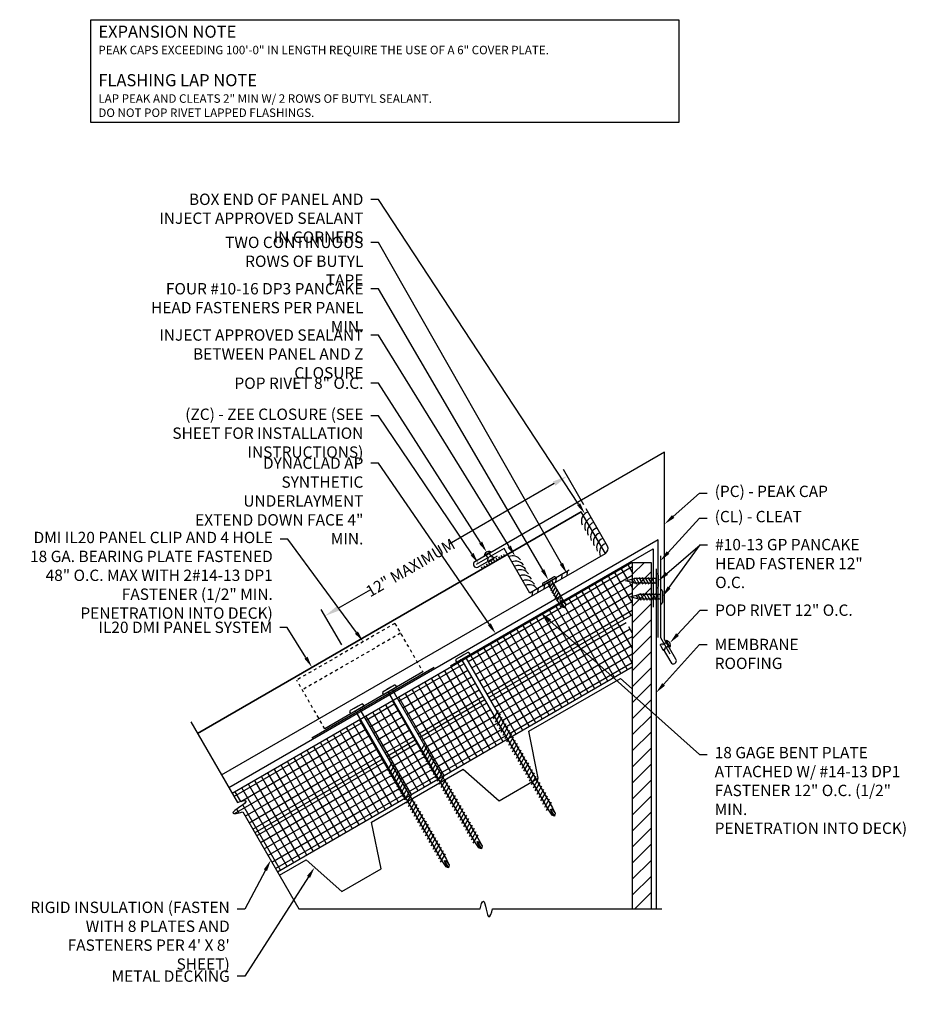
# Model space of a CAD drawing. Extents: x 1 to 1330, y -58 to 35.
# Drawn here: x 1076 to 1106, y -5 to 28 of the extents above; entities that cross this region are included whole.
import ezdxf
from ezdxf import colors
from ezdxf.entities.mleader import LeaderData, LeaderLine
from ezdxf.math import Vec2, Vec3

# ---------------------------------------------------------------- set-up
doc = ezdxf.new("R2010")
doc.units = 0
doc.header["$LTSCALE"] = 0.25
doc.header["$MEASUREMENT"] = 0
doc.linetypes.add('HIDDEN', pattern=[0.375, 0.25, -0.125])
doc.layers.get('DEFPOINTS').update_dxf_attribs({"linetype": 'CONTINUOUS'})
for name, color, linetype in [('DIMENSION', 3, 'CONTINUOUS'), ('FASTENER', 141, 'CONTINUOUS'), ('HIDDEN_LINE', 6, 'HIDDEN'), ('ISO', 120, 'CONTINUOUS'), ('LEADER', 3, 'CONTINUOUS'), ('MATERIAL', 1, 'CONTINUOUS'), ('PANEL', 3, 'CONTINUOUS'), ('PANEL_LINE', 1, 'CONTINUOUS'), ('PNL_FLSH', 1, 'CONTINUOUS'), ('SUBSTRATE', 3, 'CONTINUOUS'), ('TEXT', 7, 'CONTINUOUS'), ('UNDERLAYMENT', 1, 'CONTINUOUS'), ('WOOD', 52, 'CONTINUOUS')]:
    doc.layers.add(name, color=color, linetype=linetype)
doc.styles.add('ARCHITXT', font='ARCHITXT.SHX')
doc.styles.add('STYLE1', font='ARIALN.TTF', dxfattribs={"height": 0.375})
doc.dimstyles.new('4A', dxfattribs={"dimscale": 4, "dimtxt": 0.09375, "dimasz": 0.125, "dimexe": 0.0625, "dimexo": 0.0625, "dimgap": 0.03125, "dimtad": 0, "dimjust": 2, "dimdec": 4, "dimzin": 0, "dimdsep": 46, "dimlunit": 4, "dimtxsty": 'ARCHITXT', "dimcen": 0.1875, "dimclrd": 3, "dimclre": 3, "dimclrt": 7, "dimadec": 0, "dimazin": 0, "dimtfac": 1, "dimtdec": 4, "dimtmove": 2, "dimatfit": 2, "dimfxl": 1, "dimfrac": 2, "dimtzin": 0, "dimarcsym": 0})

# ---------------------------------------------------------------- blocks, each defined once
blk = doc.blocks.new('FASTTENER1')
at = {"layer": 'FASTENER', "linetype": 'Continuous', "ltscale": 288}
for p, q in [((3.235, -18.228), (3.235, -18.237)), ((3.297, -18.167), (3.672, -18.167)), ((3.733, -18.228), (3.733, -18.237)), ((3.235, -18.237), (3.733, -18.237)), ((3.37, -18.402), (3.571, -18.288)), ((3.37, -18.503), (3.594, -18.373)), ((3.37, -18.604), (3.594, -18.475)), ((3.578, -18.237), (3.39, -18.237)), ((3.406, -18.237), (3.562, -18.237)), ((3.406, -18.237), (3.406, -18.955)), ((3.562, -18.237), (3.562, -18.955)), ((3.37, -18.705), (3.594, -18.576)), ((3.37, -18.807), (3.594, -18.677)), ((3.37, -18.908), (3.594, -18.778)), ((3.413, -18.984), (3.594, -18.88)), ((3.485, -19.237), (3.406, -18.955)), ((3.432, -19.045), (3.534, -18.986)), ((3.562, -18.955), (3.485, -19.237))]:
    blk.add_line(p, q, dxfattribs=at)
for centre, start, end in [((3.297, -18.228), 90, 180), ((3.672, -18.228), 0, 90)]:
    blk.add_arc(centre, 0.0612, start, end, dxfattribs=at)
blk = doc.blocks.new('RIVET')
at = {"layer": 'SUBSTRATE', "ltscale": 12}
for p, q in [((-0.109, 0.151), (-0.109, 0.125)), ((0.078, 0.181), (-0.079, 0.181)), ((-0.079, 0.095), (-0.079, 0.095)), ((-0.063, 0.079), (-0.063, -0.069)), ((0.062, -0.069), (0.062, 0.079)), ((0.077, 0.095), (0.078, 0.095)), ((0.108, 0.125), (0.108, 0.151)), ((-0.126, -0.069), (0.124, -0.069)), ((-0.063, -0.069), (0.062, -0.069))]:
    blk.add_line(p, q, dxfattribs=at)
for centre, radius, start, end in [((-0.079, 0.151), 0.03, 90, 180), ((-0.079, 0.125), 0.03, 180, 270), ((-0.079, 0.079), 0.0156, 0, 90), ((0.077, 0.079), 0.0156, 90, 180), ((0.078, 0.151), 0.03, 0, 90), ((0.078, 0.125), 0.03, 270, 360), ((-0.001, 0.017), 0.152, 214.5545, 325.4455)]:
    blk.add_arc(centre, radius, start, end, dxfattribs=at)
blk = doc.blocks.new('FASTENER2')
at = {"layer": 'FASTENER', "linetype": 'Continuous', "ltscale": 288}
for p, q in [((-4.958, -19.039), (-4.958, -18.976)), ((-4.458, -19.039), (-4.958, -19.039)), ((-4.489, -18.945), (-4.927, -18.945)), ((-4.63, -18.945), (-4.786, -18.945)), ((-4.786, -19.07), (-4.786, -24.795)), ((-4.63, -19.07), (-4.63, -24.795)), ((-4.458, -19.039), (-4.458, -18.976)), ((-4.846, -21.275), (-4.569, -21.115)), ((-4.846, -21.4), (-4.569, -21.24)), ((-4.846, -21.525), (-4.569, -21.365)), ((-4.846, -21.65), (-4.569, -21.49)), ((-4.846, -21.775), (-4.569, -21.615)), ((-4.846, -21.9), (-4.569, -21.74)), ((-4.846, -22.025), (-4.569, -21.865)), ((-4.846, -22.15), (-4.569, -21.99)), ((-4.846, -22.275), (-4.569, -22.115)), ((-4.846, -22.4), (-4.569, -22.24)), ((-4.846, -22.525), (-4.569, -22.365)), ((-4.846, -22.65), (-4.569, -22.49)), ((-4.846, -22.775), (-4.569, -22.615)), ((-4.846, -22.9), (-4.569, -22.74)), ((-4.846, -23.025), (-4.569, -22.865)), ((-4.846, -23.15), (-4.569, -22.99)), ((-4.846, -23.275), (-4.569, -23.115)), ((-4.846, -23.4), (-4.569, -23.24)), ((-4.846, -23.525), (-4.569, -23.365)), ((-4.846, -23.65), (-4.569, -23.49)), ((-4.846, -23.775), (-4.569, -23.615)), ((-4.846, -23.9), (-4.569, -23.74)), ((-4.846, -24.025), (-4.569, -23.865)), ((-4.846, -24.15), (-4.569, -23.99)), ((-4.846, -24.275), (-4.569, -24.115)), ((-4.846, -24.4), (-4.569, -24.24)), ((-4.846, -24.525), (-4.569, -24.365)), ((-4.846, -24.65), (-4.569, -24.49)), ((-4.846, -24.775), (-4.569, -24.615)), ((-4.786, -24.795), (-4.777, -24.994)), ((-4.708, -25.07), (-4.777, -24.994)), ((-4.742, -24.986), (-4.708, -24.795)), ((-4.708, -25.07), (-4.742, -24.986)), ((-4.708, -24.795), (-4.708, -25.07)), ((-4.64, -24.994), (-4.708, -25.07)), ((-4.667, -24.801), (-4.64, -24.994)), ((-4.63, -24.795), (-4.64, -24.994))]:
    blk.add_line(p, q, dxfattribs=at)
for centre, radius, start, end in [((-4.927, -18.976), 0.0312, 90, 180), ((-4.817, -19.07), 0.0312, 0, 90), ((-4.598, -19.07), 0.0312, 90, 180), ((-4.489, -18.976), 0.0312, 0, 90), ((-4.756, -25.006), 0.0239, 54.123, 151.8757)]:
    blk.add_arc(centre, radius, start, end, dxfattribs=at)
blk = doc.blocks.new('*D11')
at = {"layer": 'DEFPOINTS', "color": 0, "transparency": 16777216}
for p in [(1094.502, 12.734), (1095.177, 11.564), (1087.169, 6.941)]:
    blk.add_point(p, dxfattribs=at)
at = {"layer": 'DIMENSION', "color": 3, "lineweight": -2, "transparency": 16777216}
for p, q in [((1095.052, 11.781), (1094.377, 12.95)), ((1094.069, 12.484), (1090.599, 10.481)), ((1086.927, 8.361), (1088.003, 8.982)), ((1087.044, 7.158), (1086.369, 8.327))]:
    blk.add_line(p, q, dxfattribs=at)
at = {"layer": 'DIMENSION', "color": 3, "transparency": 16777216}
for points in [[(1094.027, 12.556), (1094.11, 12.412), (1094.502, 12.734)], [(1086.885, 8.433), (1086.969, 8.289), (1086.494, 8.111)]]:
    blk.add_solid(points, dxfattribs=at)
at = {"layer": 'DIMENSION', "color": 7, "transparency": 16777216, "insert": (1089.317, 9.705), "char_height": 0.375, "attachment_point": 5, "rotation": 30, "style": 'STYLE1'}
blk.add_mtext('{\\C5;12" MAXIMUM}', dxfattribs=at)
blk = doc.blocks.new('IL CLIP')
at = {"layer": 'HIDDEN_LINE'}
for p, q in [((7.128, 11.055), (10.375, 12.93)), ((11.303, 11.323), (10.375, 12.93)), ((7.315, 10.73), (10.563, 12.605)), ((7.128, 11.055), (8.055, 9.448))]:
    blk.add_line(p, q, dxfattribs=at)
at = {"layer": 'PANEL'}
blk.add_line((8.055, 9.448), (11.303, 11.323), dxfattribs=at)
blk = doc.blocks.new('DP3')
at = {"layer": 'FASTENER', "linetype": 'Continuous', "ltscale": 288}
for p, q in [((-0.248, 0), (0.248, 0)), ((-0.188, 0.07), (0.188, 0.07)), ((-0.078, 0), (-0.078, -0.719)), ((0.078, 0), (0.078, -0.719)), ((-0.112, -0.275), (0.112, -0.146)), ((-0.112, -0.377), (0.112, -0.247)), ((-0.095, -0.174), (0.095, -0.079)), ((-0.112, -0.478), (0.112, -0.348)), ((-0.112, -0.579), (0.112, -0.449)), ((-0.112, -0.68), (0.112, -0.551)), ((0.002, -0.684), (0.099, -0.628)), ((-0.078, -0.719), (-0.095, -0.918)), ((0, -0.993), (-0.095, -0.918)), ((-0.035, -0.91), (0, -0.719)), ((0, -0.993), (-0.035, -0.91)), ((0, -0.719), (0, -0.993)), ((0.093, -0.918), (0, -0.993)), ((0.041, -0.724), (0.093, -0.918)), ((0.078, -0.719), (0.093, -0.918))]:
    blk.add_line(p, q, dxfattribs=at)
for centre, radius, start, end in [((-0.188, 0.008), 0.0612, 90, 187.9256), ((0.188, 0.008), 0.0612, 352.0744, 90), ((-0.048, -1.038), 0.129, 84.0176, 111.2807)]:
    blk.add_arc(centre, radius, start, end, dxfattribs=at)

msp = doc.modelspace()

# ---------------------------------------------------------------- hatches: boundary and pattern name
at = {"layer": 'ISO'}
h = msp.add_hatch(dxfattribs=at)
h.set_pattern_fill('NET', color=256, scale=2, angle=30, style=0)
h.set_pattern_definition([(30, (-0.41465, -1.26792), (-0.125, 0.21650635), []), (120, (-0.41465, -1.26792), (-0.21650635, -0.125), [])])
h.paths.add_polyline_path([(1096.65369, 7.57973), (1096.38263, 7.98879), (1094.32947, 6.8034), (1093.90431, 4.82588), (1096.65369, 6.41323)])
h.paths.add_polyline_path([(1096.65369, 8.14528), (1096.65369, 8.72307), (1096.58345, 8.7423), (1096.65369, 8.76209), (1096.65369, 9.18883), (1096.62244, 9.18883), (1096.34119, 9.26583), (1096.62244, 9.34508), (1096.65369, 9.34508), (1096.65369, 9.87733), (1094.38971, 8.57023), (1094.45348, 8.49256), (1094.41106, 8.38078), (1094.47083, 8.10729), (1094.29118, 8.39866), (1094.25439, 8.4921), (1093.30421, 7.94351), (1092.85245, 5.95064)])
h.paths.add_polyline_path([(1094.32947, 6.8034), (1092.85245, 5.95064), (1092.49891, 4.39101), (1092.66195, 4.1086), (1093.90431, 4.82588)])
h.paths.add_polyline_path([(1092.85245, 5.95064), (1091.91195, 5.40764), (1092.49891, 4.39101)])
h.paths.add_polyline_path([(1093.30421, 7.94351), (1091.16195, 6.70668), (1091.91195, 5.40764), (1092.85245, 5.95064)])
h.paths.add_polyline_path([(1091.02664, 6.62856), (1088.8779, 5.38798), (1089.6279, 4.08895), (1091.77664, 5.32952)])
h.paths.add_polyline_path([(1091.77664, 5.32952), (1089.6279, 4.08895), (1090.3779, 2.78991), (1092.4007, 3.95777), (1092.44804, 4.16661)])
h.paths.add_polyline_path([(1090.05591, 3.03512), (1089.49259, 4.01082), (1088.54537, 3.46395), (1089.29537, 2.16491), (1090.24259, 2.71178)])
h.paths.add_polyline_path([(1088.74259, 5.30986), (1087.79537, 4.76298), (1088.54537, 3.46395), (1089.49259, 4.01082)])
h.paths.add_polyline_path([(1092.44804, 4.16661), (1092.4007, 3.95777), (1092.52664, 4.03048)])
edge = h.paths.add_edge_path()
edge.add_spline(control_points=[(1083.59591, 1.93685), (1083.71382, 1.98999), (1084.17499, 2.07157), (1083.14072, 1.49017), (1083.62309, 1.58126), (1083.77037, 1.63468)], knot_values=[0.09587006, 0.09587006, 0.09587006, 0.09587006, 0.40127869, 1.00310499, 1.35711484, 1.35711484, 1.35711484, 1.35711484], degree=3, periodic=0)
edge.add_line((1083.77037, 1.63468), (1084.17202, 0.93899))
edge.add_line((1084.17202, 0.93899), (1088.41005, 3.38582))
edge.add_line((1088.41005, 3.38582), (1087.66005, 4.68486))
edge.add_line((1087.66005, 4.68486), (1083.42202, 2.23803))
edge.add_line((1083.42202, 2.23803), (1083.59591, 1.93685))
h.paths.add_polyline_path([(1088.41005, 3.38582), (1084.17202, 0.93899), (1084.6149, 0.17191), (1084.92202, -0.36005), (1089.16005, 2.08678)])
at = {"layer": 'WOOD'}
h = msp.add_hatch(dxfattribs=at)
h.set_pattern_fill('ANSI31', color=256, scale=3)
h.paths.add_polyline_path([(1097.27869, 9.87733), (1096.65369, 9.87733), (1096.65369, -1.57399), (1097.27869, -1.57399)])

# ---------------------------------------------------------------- linework, layer by layer
at = {"layer": 'FASTENER', "color": 3, "ltscale": 12}
for p, q in [((1097.61558, 7.18024), (1097.59339, 7.16742)), ((1097.65678, 7.16888), (1097.65656, 7.16925)), ((1097.80694, 7.23754), (1097.67812, 7.16316)), ((1097.90069, 7.07516), (1097.77569, 7.29166)), ((1097.86944, 7.12928), (1097.80694, 7.23754)), ((1097.58241, 7.12644), (1097.66096, 6.99038)), ((1097.70194, 6.9794), (1097.72414, 6.99221)), ((1097.73512, 7.0332), (1097.7349, 7.03357)), ((1097.74062, 7.05491), (1097.86944, 7.12928))]:
    msp.add_line(p, q, dxfattribs=at)
for centre, radius, start, end in [((1097.60839, 7.14144), 0.03, 120, 210), ((1097.63058, 7.15425), 0.03, 30, 120), ((1097.67031, 7.1767), 0.01562, 210, 300), ((1097.76364, 7.14037), 0.15178, 334.554502, 85.445498), ((1097.68694, 7.00538), 0.03, 210, 300), ((1097.70914, 7.0182), 0.03, 300, 30), ((1097.74843, 7.04138), 0.01562, 120, 210)]:
    msp.add_arc(centre, radius, start, end, dxfattribs=at)
at = {"layer": 'ISO'}
for p, q in [((1096.65369, 9.87733), (1083.42202, 2.23803)), ((1096.65369, 8.14528), (1091.91195, 5.40764)), ((1096.65369, 6.41323), (1084.92202, -0.36005)), ((1091.77664, 5.32952), (1089.6279, 4.08895)), ((1089.49259, 4.01082), (1088.54537, 3.46395)), ((1088.41005, 3.38582), (1084.17202, 0.93899))]:
    msp.add_line(p, q, dxfattribs=at)
at = {"layer": 'LEADER'}
msp.add_lwpolyline([(1078.74385, 27.82694), (1098.18956, 27.82694), (1098.18956, 24.42331), (1078.74385, 24.42331)], close=True, dxfattribs=at)
at = {"layer": 'MATERIAL'}
msp.add_line((1086.05095, 4.0732), (1090.09778, 6.40963), dxfattribs=at)
at = {"layer": 'MATERIAL', "linetype": 'Continuous'}
msp.add_lwpolyline([(1097.43869, 9.66482), (1097.43869, -1.57399)], dxfattribs=at)
at = {"layer": 'PANEL_LINE', "color": 3}
msp.add_line((1082.27454, 4.22552), (1094.9683, 11.55426), dxfattribs=at)
at = {"layer": 'PANEL_LINE'}
for p, q in [((1094.9683, 11.55426), (1082.27454, 4.22552)), ((1095.76268, 10.17835), (1094.9683, 11.55426)), ((1095.83823, 10.41903), (1095.12918, 11.64715)), ((1083.06893, 2.84961), (1095.76268, 10.17835))]:
    msp.add_line(p, q, dxfattribs=at)
msp.add_arc((1095.66946, 10.33981), 0.18644, 300, 25.147274, dxfattribs=at)
at = {"layer": 'PNL_FLSH'}
msp.add_lwpolyline([(1097.67588, 7.00917), (1097.92588, 6.57616, 1), (1098.09909, 6.67616), (1097.72409, 7.32568), (1097.72409, 13.52387), (1091.44669, 9.89961, 1), (1091.54669, 9.72641), (1092.19621, 10.10141)], format="xyb", dxfattribs=at)
for points in [[(1090.63997, 6.45815), (1097.34119, 10.32709), (1097.34119, 8.4041)], [(1094.56578, 9.61708), (1093.26303, 8.86494), (1092.41228, 10.33847), (1091.49197, 9.80713)], [(1097.58345, 10.0912), (1097.58345, 7.39565), (1097.89595, 6.85439)]]:
    msp.add_lwpolyline(points, dxfattribs=at)
at = {"layer": 'SUBSTRATE'}
for p, q in [((1094.32746, 9.46968), (1094.3081, 9.3472)), ((1094.50408, 9.57166), (1094.48473, 9.44917)), ((1093.74523, 9.13353), (1093.72587, 9.01104)), ((1093.93139, 9.24101), (1093.91203, 9.11852)), ((1094.13261, 9.35718), (1094.11325, 9.2347)), ((1093.35298, 8.90707), (1093.33362, 8.78458)), ((1093.5385, 9.01418), (1093.51914, 8.89169)), ((1082.05253, 4.61006), (1083.59591, 1.93685)), ((1083.77037, 1.63468), (1085.6229, -1.57399)), ((1085.6229, -1.57399), (1091.62579, -1.57399)), ((1092.03117, -1.57399), (1097.62869, -1.57399))]:
    msp.add_line(p, q, dxfattribs=at)
msp.add_lwpolyline([(1084.9837, -0.46687), (1085.86762, 0.04346), (1087.05063, -1.00557), (1088.34967, -0.25557), (1088.03268, 1.29346), (1091.06377, 3.04346), (1092.24678, 1.99443), (1093.54582, 2.74443), (1093.22883, 4.29346), (1096.25992, 6.04346), (1096.65369, 5.69429)], dxfattribs=at)
for centre, radius, start, end in [((1095.28808, 11.24572), 0.31601, 109.968396, 202.631651), ((1095.39685, 11.05733), 0.31601, 109.968396, 202.631651), ((1095.48603, 10.90286), 0.31601, 109.968396, 202.631651), ((1095.58928, 10.72402), 0.31601, 109.968396, 202.631651), ((1095.68533, 10.55767), 0.31601, 109.968396, 202.631651), ((1095.78957, 10.37713), 0.31601, 109.968396, 202.631651), ((1095.88561, 10.21078), 0.31601, 109.968396, 202.631651), ((1092.37118, 10.12852), 0.06545, 197.366081, 260.339974), ((1092.45238, 10.1754), 0.06545, 197.366081, 260.339974), ((1092.69202, 9.77397), 0.32298, 36.113658, 111.765021), ((1091.80278, 9.80036), 0.06545, 197.366081, 260.339974), ((1091.88398, 9.84724), 0.06545, 197.366081, 260.339974), ((1091.96518, 9.89412), 0.06545, 197.366081, 260.339974), ((1092.04638, 9.941), 0.06545, 197.366081, 260.339974), ((1092.12758, 9.98788), 0.06545, 197.366081, 260.339974), ((1092.20878, 10.03476), 0.06545, 197.366081, 260.339974), ((1092.28998, 10.08164), 0.06545, 197.366081, 260.339974), ((1092.79357, 9.59807), 0.32298, 36.113658, 111.765021), ((1092.87605, 9.45522), 0.32298, 36.113658, 111.765021), ((1091.72158, 9.75348), 0.06545, 197.366081, 260.339974), ((1092.95739, 9.31433), 0.32298, 36.113658, 111.765021), ((1093.06028, 9.13611), 0.32298, 36.113658, 111.765021), ((1093.15498, 8.97209), 0.32298, 36.113658, 111.765021), ((1093.24332, 8.81908), 0.32298, 36.113658, 111.765021)]:
    msp.add_arc(centre, radius, start, end, dxfattribs=at)
for points, knots in [([(1083.59591, 1.93685), (1083.71382, 1.98999), (1084.17499, 2.07157), (1083.14072, 1.49017), (1083.62309, 1.58126), (1083.77037, 1.63468)], [0.09587006, 0.09587006, 0.09587006, 0.09587006, 0.40127869, 1.00310499, 1.35711484, 1.35711484, 1.35711484, 1.35711484]), ([(1091.62579, -1.57399), (1091.64496, -1.45351), (1091.78414, -1.07213), (1091.85865, -2.11814), (1092.00704, -1.70334), (1092.03117, -1.57399)], [0.10676269, 0.10676269, 0.10676269, 0.10676269, 0.38912649, 0.94010354, 1.24852835, 1.24852835, 1.24852835, 1.24852835])]:
    msp.add_open_spline(points, degree=3, knots=knots, dxfattribs=at)
at = {"layer": 'UNDERLAYMENT'}
msp.add_lwpolyline([(1097.50869, 7.39751), (1097.50869, 10.62097), (1083.31377, 2.42553)], dxfattribs=at)
at = {"layer": 'WOOD', "linetype": 'Continuous'}
for p, q in [((1096.65369, 9.87733), (1096.65369, -1.57399)), ((1096.65369, 9.87733), (1097.27869, 9.87733)), ((1097.27869, 9.87733), (1097.27869, -1.57399)), ((1096.65369, 6.47514), (1096.65369, -1.57399))]:
    msp.add_line(p, q, dxfattribs=at)

# ---------------------------------------------------------------- block references
at = {"layer": 'FASTENER'}
for name, p, rotation in [('RIVET', (1091.89965, 10.10081), 210.0000000000022), ('FASTTENER1', (1115.67541, 12.75104), 269.9999999998719), ('DP3', (1093.9144, 9.24101), 30.00000000000655), ('FASTTENER1', (1115.82017, 12.22752), 269.9999999998719), ('FASTENER2', (1085.62874, 25.54992), 29.9999999999999), ('FASTENER2', (1083.20573, 24.4719), 29.99999999999986), ('FASTENER2', (1082.1232, 23.8469), 29.99999999999986)]:
    msp.add_blockref(name, p, dxfattribs=dict(at, rotation=rotation))
at = {"layer": 'PANEL_LINE', "xscale": -1, "rotation": 60.00457142856683}
msp.add_blockref('IL CLIP', (1101.94019, 8.5083), dxfattribs=at)

# ---------------------------------------------------------------- texts
at = {"layer": 'TEXT', "linetype": 'Continuous', "insert": (1078.99626, 27.63119), "char_height": 0.28125, "width": 21.4596336, "attachment_point": 1, "style": 'STYLE1'}
msp.add_mtext('{\\fGill Sans MT|b1|i0|c0|p34;\\H1.4222x;EXPANSION NOTE\\P\\fGill Sans MT|b0|i1|c0|p34;\\H0.70325x;PEAK CAPS EXCEEDING 100\'-0" IN LENGTH REQUIRE THE USE OF A 6" COVER PLATE.\\P\\fGill Sans MT|b0|i0|c0|p34;\\H0.99998x;\\P\\fGill Sans MT|b1|i0|c0|p34;\\H1.422x;FLASHING LAP NOTE\\P\\fGill Sans MT|b0|i1|c0|p34;\\H0.70325x;LAP PEAK AND CLEATS 2" MIN W/ 2 ROWS OF BUTYL SEALANT.\\PDO NOT POP RIVET LAPPED FLASHINGS.}', dxfattribs=at)

# ---------------------------------------------------------------- dimensions: what is measured, and where the dimension line sits
at = {"layer": 'DIMENSION'}
dim = msp.add_linear_dim(base=(1094.5017, 12.73397), p1=(1087.16931, 6.94111), p2=(1095.17698, 11.56434), angle=30, text='{\\C5;12" MAXIMUM}', dimstyle='4A', override={"dimtxsty": 'STYLE1'}, dxfattribs=at)
dim.commit()
dim.dimension.update_dxf_attribs({"geometry": '*D11', "text_midpoint": (1089.31695, 9.70456), "dimtype": 161})

# ---------------------------------------------------------------- leaders
at = {"layer": 'LEADER'}
ml = msp.add_multileader_mtext('Standard', dxfattribs=at)
ml.set_content('BOX END OF PANEL AND INJECT APPROVED SEALANT IN CORNERS', color=7, style='STYLE1')
ml.set_leader_properties()
ml.build(insert=Vec2(0, 0))
ml.multileader.update_dxf_attribs({"dogleg_length": 0.25, "arrow_head_size": 0.375})
ctx = ml.context
ctx.base_point, ctx.char_height, ctx.arrow_head_size, ctx.landing_gap_size, ctx.plane_origin = Vec3(1080.25383, 21.88407), 0.375, 0.375, 0.25, Vec3(1093.78757, 10.85012)
ctx.text_align_type = 2
notes = []
notes.append((ctx, [(0, (1, 1, 0), (1088.26108, 21.88407), (-1, 0), 0.25, [(0, [(1095.08602, 11.48869)], 0, [])])]))
ctx.mtext.insert, ctx.mtext.width, ctx.mtext.alignment, ctx.mtext.flow_direction = Vec3(1087.76108, 22.07477), 7.2609976, 3, 5
ml = msp.add_multileader_mtext('Standard', dxfattribs=at)
ml.set_content('TWO CONTINUOUS ROWS OF BUTYL TAPE', color=7, style='STYLE1')
ml.set_leader_properties()
ml.build(insert=Vec2(0, 0))
ml.multileader.update_dxf_attribs({"dogleg_length": 0.25, "arrow_head_size": 0.375})
ctx = ml.context
ctx.base_point, ctx.char_height, ctx.arrow_head_size, ctx.landing_gap_size, ctx.plane_origin = Vec3(1082.76935, 20.46018), 0.375, 0.375, 0.25, Vec3(1092.6304, 7.32637)
ctx.text_align_type = 2
notes.append((ctx, [(0, (1, 1, 0), (1088.26108, 20.46018), (-1, 0), 0.25, [(0, [(1094.49441, 9.51041)], 0, [])])]))
ctx.mtext.insert, ctx.mtext.width, ctx.mtext.alignment, ctx.mtext.flow_direction = Vec3(1087.76108, 20.65088), 4.7784771, 3, 5
ml = msp.add_multileader_mtext('Standard', dxfattribs=at)
ml.set_content('FOUR #10-16 DP3 PANCAKE HEAD FASTENERS PER PANEL MIN.\\P ', color=7, style='STYLE1')
ml.set_leader_properties()
ml.build(insert=Vec2(0, 0))
ml.multileader.update_dxf_attribs({"dogleg_length": 0.25, "arrow_head_size": 0.375})
ctx = ml.context
ctx.base_point, ctx.char_height, ctx.arrow_head_size, ctx.landing_gap_size, ctx.plane_origin = Vec3(1080.45745, 18.92979), 0.375, 0.375, 0.25, Vec3(1093.69689, 6.42956)
ctx.text_align_type = 2
notes.append((ctx, [(0, (1, 1, 0), (1088.26108, 18.92979), (-1, 0), 0.25, [(0, [(1093.87972, 9.3014)], 0, [])])]))
ctx.mtext.insert, ctx.mtext.width, ctx.mtext.alignment, ctx.mtext.flow_direction = Vec3(1087.76108, 19.11729), 7.0934499, 3, 5
ml = msp.add_multileader_mtext('Standard', dxfattribs=at)
ml.set_content('INJECT APPROVED SEALANT BETWEEN PANEL AND Z CLOSURE', color=7, style='STYLE1')
ml.set_leader_properties()
ml.build(insert=Vec2(0, 0))
ml.multileader.update_dxf_attribs({"dogleg_length": 0.25, "arrow_head_size": 0.375})
ctx = ml.context
ctx.base_point, ctx.char_height, ctx.arrow_head_size, ctx.landing_gap_size, ctx.plane_origin = Vec3(1080.31037, 17.39527), 0.375, 0.375, 0.25, Vec3(1093.69689, 4.74221)
ctx.text_align_type = 2
notes.append((ctx, [(0, (1, 1, 0), (1088.26108, 17.39527), (-1, 0), 0.25, [(0, [(1092.78137, 10.08434)], 0, [])])]))
ctx.mtext.insert, ctx.mtext.width, ctx.mtext.alignment, ctx.mtext.flow_direction = Vec3(1087.76108, 17.58597), 7.2361852, 3, 5
ml = msp.add_multileader_mtext('Standard', dxfattribs=at)
ml.set_content('POP RIVET 8" O.C.', color=7, style='STYLE1')
ml.set_leader_properties()
ml.build(insert=Vec2(0, 0))
ml.multileader.update_dxf_attribs({"dogleg_length": 0.25, "arrow_head_size": 0.375})
ctx = ml.context
ctx.base_point, ctx.char_height, ctx.arrow_head_size, ctx.landing_gap_size, ctx.plane_origin = Vec3(1083.77566, 15.80209), 0.375, 0.375, 0.25, Vec3(1090.62535, 12.31387)
ctx.text_align_type = 2
notes.append((ctx, [(0, (1, 1, 0), (1088.26108, 15.80209), (-1, 0), 0.25, [(0, [(1091.84008, 10.21812)], 0, [])])]))
ctx.mtext.insert, ctx.mtext.alignment, ctx.mtext.flow_direction = Vec3(1087.76108, 15.99278), 3, 5
ml = msp.add_multileader_mtext('Standard', dxfattribs=at)
ml.set_content('(ZC) - ZEE CLOSURE (SEE SHEET FOR INSTALLATION INSTRUCTIONS)', color=7, style='STYLE1')
ml.set_leader_properties()
ml.build(insert=Vec2(0, 0))
ml.multileader.update_dxf_attribs({"dogleg_length": 0.25, "arrow_head_size": 0.375})
ctx = ml.context
ctx.base_point, ctx.char_height, ctx.arrow_head_size, ctx.landing_gap_size, ctx.plane_origin = Vec3(1080.00776, 14.72314), 0.375, 0.375, 0.25, Vec3(1090.40117, 9.17736)
ctx.text_align_type = 2
notes.append((ctx, [(0, (1, 1, 0), (1088.26108, 14.72314), (-1, 0), 0.25, [(0, [(1091.56156, 9.84731)], 0, [])])]))
ctx.mtext.insert, ctx.mtext.width, ctx.mtext.alignment, ctx.mtext.flow_direction = Vec3(1087.76108, 14.96576), 7.5431429, 3, 5
ml = msp.add_multileader_mtext('Standard', dxfattribs=at)
ml.set_content('{\\C0;DYNACLAD AP SYNTHETIC UNDERLAYMENT EXTEND DOWN FACE 4" MIN.  } ', color=7, style='STYLE1')
ml.set_leader_properties()
ml.build(insert=Vec2(0, 0))
ml.multileader.update_dxf_attribs({"dogleg_length": 0.25, "arrow_head_size": 0.375})
ctx = ml.context
ctx.base_point, ctx.char_height, ctx.arrow_head_size, ctx.landing_gap_size, ctx.plane_origin = Vec3(1081.97663, 13.15842), 0.375, 0.375, 0.25, Vec3(1090.47398, 6.20675)
ctx.text_align_type = 2
notes.append((ctx, [(0, (1, 1, 0), (1088.26108, 13.15842), (-1, 0), 0.25, [(0, [(1092.13989, 7.5213)], 0, [])])]))
ctx.mtext.insert, ctx.mtext.width, ctx.mtext.alignment, ctx.mtext.flow_direction = Vec3(1087.76108, 13.34912), 5.9561716, 3, 5
ml = msp.add_multileader_mtext('Standard', dxfattribs=at)
ml.set_content('(PC) - PEAK CAP', color=7, style='STYLE1')
ml.set_leader_properties()
ml.build(insert=Vec2(0, 0))
ml.multileader.update_dxf_attribs({"dogleg_length": 0.25, "arrow_head_size": 0.375})
ctx = ml.context
ctx.base_point, ctx.char_height, ctx.arrow_head_size, ctx.landing_gap_size, ctx.plane_origin = Vec3(1099.12943, 12.1738), 0.375, 0.375, 0.25, Vec3(1095.80781, 12.45218)
notes.append((ctx, [(1, (1, 1, 0), (1098.87943, 12.1738), (1, 0), 0.25, [(0, [(1097.72409, 11.14722)], 0, [])])]))
ctx.mtext.insert, ctx.mtext.flow_direction = Vec3(1099.37943, 12.41643), 5
ml = msp.add_multileader_mtext('Standard', dxfattribs=at)
ml.set_content('(CL) - CLEAT', color=7, style='STYLE1')
ml.set_leader_properties()
ml.build(insert=Vec2(0, 0))
ml.multileader.update_dxf_attribs({"dogleg_length": 0.25, "arrow_head_size": 0.375})
ctx = ml.context
ctx.base_point, ctx.char_height, ctx.arrow_head_size, ctx.landing_gap_size, ctx.plane_origin = Vec3(1099.12943, 11.33914), 0.375, 0.375, 0.25, Vec3(1097.58345, 10.0912)
notes.append((ctx, [(0, (1, 1, 0), (1098.87943, 11.33914), (1, 0), 0.25, [(0, [(1097.58345, 9.93048)], 0, [])])]))
ctx.mtext.insert, ctx.mtext.flow_direction = Vec3(1099.37943, 11.58176), 5
ml = msp.add_multileader_mtext('Standard', dxfattribs=at)
ml.set_content('DMI IL20 PANEL CLIP AND 4 HOLE 18 GA. BEARING PLATE FASTENED 48" O.C. MAX WITH 2#14-13 DP1 FASTENER (1/2" MIN. PENETRATION INTO DECK)', color=7, style='STYLE1')
ml.set_leader_properties()
ml.build(insert=Vec2(0, 0))
ml.multileader.update_dxf_attribs({"dogleg_length": 0.25, "arrow_head_size": 0.375})
ctx = ml.context
ctx.base_point, ctx.char_height, ctx.arrow_head_size, ctx.landing_gap_size, ctx.plane_origin = Vec3(1076.32989, 10.6479), 0.375, 0.375, 0.25, Vec3(1087.7542, 7.75364)
ctx.text_align_type = 2
notes.append((ctx, [(0, (1, 1, 0), (1085.26389, 10.6479), (-1, 0), 0.25, [(0, [(1087.7542, 7.25625)], 0, [])])]))
ctx.mtext.insert, ctx.mtext.width, ctx.mtext.defined_height, ctx.mtext.alignment, ctx.mtext.flow_direction = Vec3(1084.76389, 10.89052), 8.3694892, 2.44879, 3, 5
ml = msp.add_multileader_mtext('Standard', dxfattribs=at)
ml.set_content('#10-13 GP PANCAKE HEAD FASTENER 12" O.C.', color=7, style='STYLE1')
ml.set_leader_properties()
ml.build(insert=Vec2(0, 0))
ml.multileader.update_dxf_attribs({"dogleg_length": 0.25, "arrow_head_size": 0.375})
ctx = ml.context
ctx.base_point, ctx.char_height, ctx.arrow_head_size, ctx.landing_gap_size, ctx.plane_origin = Vec3(1099.14463, 10.46425), 0.375, 0.375, 0.25, Vec3(1097.65309, 9.26695)
notes.append((ctx, [(0, (1, 1, 0), (1098.89463, 10.46425), (1, 0), 0.25, [(0, [(1097.50833, 9.26695)], 0, [])])]))
ctx.mtext.insert, ctx.mtext.width, ctx.mtext.flow_direction = Vec3(1099.39463, 10.65495), 5.3228155, 5
ml = msp.add_multileader_mtext('Standard', dxfattribs=at)
ml.set_content('', color=7, style='STYLE1')
ml.set_leader_properties()
ml.build(insert=Vec2(0, 0))
ml.multileader.update_dxf_attribs({"dogleg_length": 0.25, "arrow_head_size": 0.375})
ctx = ml.context
ctx.base_point, ctx.char_height, ctx.arrow_head_size, ctx.landing_gap_size, ctx.plane_origin = Vec3(1099.14463, 10.46425), 0.375, 0.375, 0.25, Vec3(1097.65309, 8.74343)
notes.append((ctx, [(0, (1, 1, 0), (1098.89463, 10.46425), (1, 0), 0.25, [(0, [(1097.65309, 8.74343)], 0, [])])]))
ctx.mtext.insert, ctx.mtext.flow_direction = Vec3(1099.39463, 10.65175), 5
ml = msp.add_multileader_mtext('Standard', dxfattribs=at)
ml.set_content('POP RIVET 12" O.C.', color=7, style='STYLE1')
ml.set_leader_properties()
ml.build(insert=Vec2(0, 0))
ml.multileader.update_dxf_attribs({"dogleg_length": 0.25, "arrow_head_size": 0.375})
ctx = ml.context
ctx.base_point, ctx.char_height, ctx.arrow_head_size, ctx.landing_gap_size, ctx.plane_origin = Vec3(1099.14463, 8.29654), 0.375, 0.375, 0.25, Vec3(1097.89508, 7.21626)
notes.append((ctx, [(0, (1, 1, 0), (1098.89463, 8.29654), (1, 0), 0.25, [(0, [(1097.89508, 7.21626)], 0, [])])]))
ctx.mtext.insert, ctx.mtext.flow_direction = Vec3(1099.39463, 8.48724), 5
ml = msp.add_multileader_mtext('Standard', dxfattribs=at)
ml.set_content('18 GAGE BENT PLATE    \\PATTACHED W/ #14-13 DP1\\PFASTENER 12" O.C. (1/2" MIN. \\PPENETRATION INTO DECK)', color=7, style='STYLE1')
ml.set_leader_properties()
ml.build(insert=Vec2(0, 0))
ml.multileader.update_dxf_attribs({"dogleg_length": 0.25, "arrow_head_size": 0.375})
ctx = ml.context
ctx.base_point, ctx.char_height, ctx.arrow_head_size, ctx.landing_gap_size, ctx.plane_origin = Vec3(1099.12943, 3.52567), 0.375, 0.375, 0.25, Vec3(1110.01312, -3.60774)
notes.append((ctx, [(1, (1, 1, 0), (1098.87943, 3.52567), (1, 0), 0.25, [(0, [(1093.64941, 8.19565)], 0, [])])]))
ctx.mtext.insert, ctx.mtext.width, ctx.mtext.flow_direction = Vec3(1099.37943, 3.77567), 6.998293, 5
ml = msp.add_multileader_mtext('Standard', dxfattribs=at)
ml.set_content('IL20 DMI PANEL SYSTEM', color=7, style='STYLE1')
ml.set_leader_properties()
ml.build(insert=Vec2(0, 0))
ml.multileader.update_dxf_attribs({"dogleg_length": 0.25, "arrow_head_size": 0.375})
ctx = ml.context
ctx.base_point, ctx.char_height, ctx.arrow_head_size, ctx.landing_gap_size, ctx.plane_origin = Vec3(1079.40973, 7.72965), 0.375, 0.375, 0.25, Vec3(1086.90659, 7.38674)
ctx.text_align_type = 2
notes.append((ctx, [(0, (1, 1, 0), (1085.24321, 7.72965), (-1, 0), 0.25, [(0, [(1086.05984, 6.41096)], 0, [])])]))
ctx.mtext.insert, ctx.mtext.alignment, ctx.mtext.flow_direction = Vec3(1084.74321, 7.92035), 3, 5
ml = msp.add_multileader_mtext('Standard', dxfattribs=at)
ml.set_content('MEMBRANE ROOFING ', color=7, style='STYLE1')
ml.set_leader_properties()
ml.build(insert=Vec2(0, 0))
ml.multileader.update_dxf_attribs({"dogleg_length": 0.25, "arrow_head_size": 0.375})
ctx = ml.context
ctx.base_point, ctx.char_height, ctx.arrow_head_size, ctx.landing_gap_size, ctx.plane_origin = Vec3(1099.12943, 7.16279), 0.375, 0.375, 0.25, Vec3(1110.01312, -1.31684)
notes.append((ctx, [(1, (1, 1, 0), (1098.87943, 7.16279), (1, 0), 0.25, [(0, [(1097.43869, 5.56654)], 0, [])])]))
ctx.mtext.insert, ctx.mtext.width, ctx.mtext.flow_direction = Vec3(1099.37943, 7.35349), 4.5838148, 5
ml = msp.add_multileader_mtext('Standard', dxfattribs=at)
ml.set_content("RIGID INSULATION (FASTEN WITH 8 PLATES AND FASTENERS PER 4' X 8' SHEET) ", color=7, style='STYLE1')
ml.set_leader_properties()
ml.build(insert=Vec2(0, 0))
ml.multileader.update_dxf_attribs({"dogleg_length": 0.25, "arrow_head_size": 0.375})
ctx = ml.context
ctx.base_point, ctx.char_height, ctx.arrow_head_size, ctx.landing_gap_size, ctx.plane_origin = Vec3(1076.1741, -1.58304), 0.375, 0.375, 0.25, Vec3(1087.056, 3.05817)
ctx.text_align_type = 2
notes.append((ctx, [(0, (1, 1, 0), (1083.84139, -1.58304), (-1, 0), 0.25, [(0, [(1084.69663, 0.03035)], 0, [])])]))
ctx.mtext.insert, ctx.mtext.width, ctx.mtext.alignment, ctx.mtext.flow_direction = Vec3(1083.34139, -1.34042), 6.9269253, 3, 5
ml = msp.add_multileader_mtext('Standard', dxfattribs=at)
ml.set_content('METAL DECKING ', color=7, style='STYLE1')
ml.set_leader_properties()
ml.build(insert=Vec2(0, 0))
ml.multileader.update_dxf_attribs({"dogleg_length": 0.25, "arrow_head_size": 0.375})
ctx = ml.context
ctx.base_point, ctx.char_height, ctx.arrow_head_size, ctx.landing_gap_size, ctx.plane_origin = Vec3(1079.64093, -3.807), 0.375, 0.375, 0.25, Vec3(1088.99558, 0.98337)
ctx.text_align_type = 2
notes.append((ctx, [(0, (1, 1, 0), (1083.84139, -3.807), (-1, 0), 0.25, [(0, [(1086.14807, -0.20523)], 0, [])])]))
ctx.mtext.insert, ctx.mtext.alignment, ctx.mtext.flow_direction = Vec3(1083.34139, -3.6163), 3, 5
for ctx, leaders in notes:
    for number, flags, end, landing, length, lines in leaders:
        leader = LeaderData()
        leader.index, (leader.has_last_leader_line, leader.has_dogleg_vector, leader.attachment_direction) = number, flags
        leader.last_leader_point, leader.dogleg_vector, leader.dogleg_length = Vec3(end), Vec3(landing), length
        for number, points, colour, breaks in lines:
            line = LeaderLine()
            line.index, line.vertices, line.color, line.breaks = number, Vec3.list(points), colors.encode_raw_color(colour), breaks
            leader.lines.append(line)
        ctx.leaders.append(leader)

doc.saveas('drawing.dxf')
